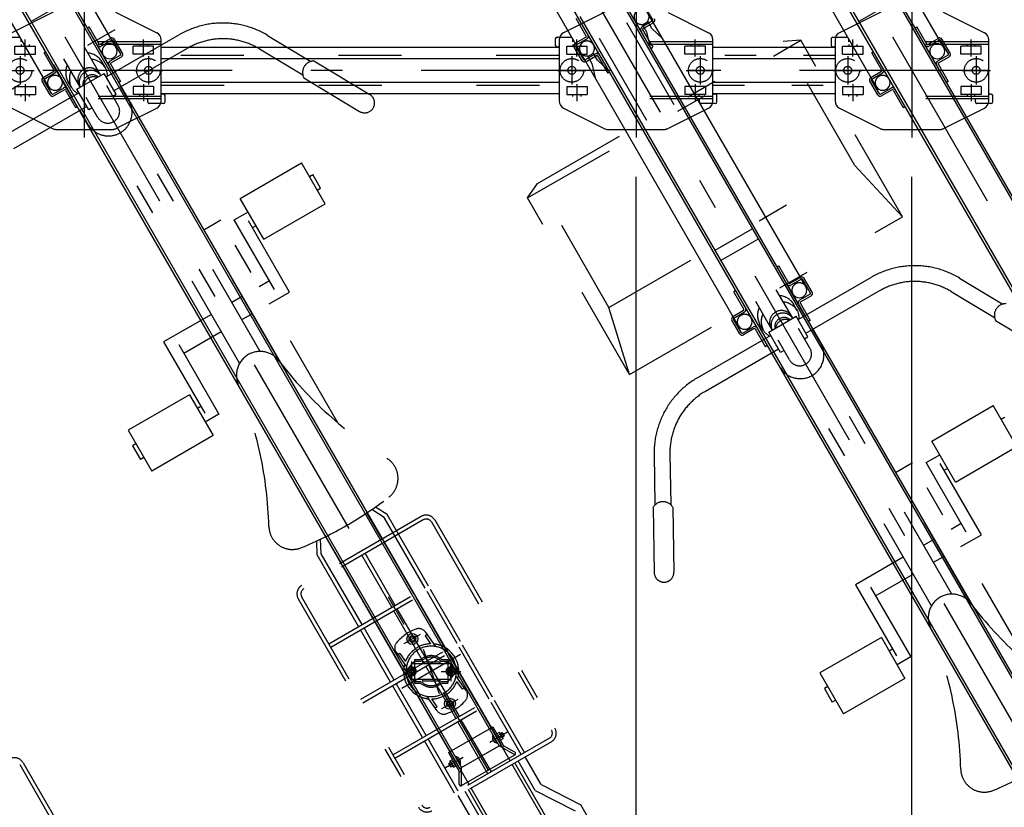
# Model space of a CAD drawing. Extents: x 200 to 11680, y 200 to 8240.
# Drawn here: x 2932 to 4181, y 4264 to 5263 of the extents above; entities that cross this region are included whole.
import ezdxf

# ---------------------------------------------------------------- set-up
doc = ezdxf.new("R2010")
doc.units = 0
doc.header["$LTSCALE"] = 20
doc.header["$MEASUREMENT"] = 0
for name, pattern in [('CENTER2', [24, 12, -5, 2, -5]), ('DASHED2', [10, 4, -6]), ('PHANTOM2', [25, 6, -5, 2, -5, 2, -5])]:
    doc.linetypes.add(name, pattern=pattern)
doc.layers.get('0').update_dxf_attribs({"linetype": 'CONTINUOUS'})
for name, color, linetype in [('2ラック-6下ラック前', 7, 'CONTINUOUS'), ('2ラック-7下ラック奥', 7, 'CONTINUOUS'), ('2ラック-B下自転車前', 7, 'CONTINUOUS'), ('2ラック-C下自転車奥', 7, 'CONTINUOUS'), ('2ラック-F寸法', 7, 'CONTINUOUS'), ('B-0', 7, 'CONTINUOUS')]:
    doc.layers.add(name, color=color, linetype=linetype)

# ---------------------------------------------------------------- blocks, each defined once
blk = doc.blocks.new('CCL-CYC-BACK-TOP_1')
at = {"layer": '2ラック-B下自転車前', "color": 2, "linetype": 'PHANTOM2'}
for p, q in [((-20, 1505.1), (-20, 1785.5)), ((20, 1505.1), (20, 1785.5)), ((-200, 1495.5), (-180, 1505.1)), ((-180, 1323.7), (-180, 1505.1)), ((-180, 1505.1), (180, 1505.1)), ((180, 1323.7), (180, 1505.1)), ((200, 1495.5), (180, 1505.1)), ((-200, 1495.5), (200, 1495.5)), ((-200, 1236.9), (-200, 1495.5)), ((200, 1236.9), (200, 1495.5)), ((-200, 1236.9), (-180, 1323.7)), ((-180, 1323.7), (180, 1323.7)), ((200, 1236.9), (180, 1323.7)), ((-200, 1236.9), (200, 1236.9)), ((-30, 1190.3), (-30, 1236.9)), ((-15, 1195.3), (-15, 1236.9)), ((15, 1195.3), (15, 1236.9)), ((30, 1190.3), (30, 1236.9)), ((-25, 1200.9), (-25, 1210.2)), ((25, 1200.9), (25, 1210.2)), ((-20, 1190.3), (-127.4, 1190.3)), ((-20, 1195.3), (20, 1195.3)), ((-20, 1165.3), (-20, 1195.3)), ((20, 1165.3), (20, 1195.3)), ((20, 1190.3), (127.4, 1190.3)), ((-15, 1151.6), (-15, 1180.3)), ((15, 1151.6), (15, 1180.3)), ((-20, 1170.3), (-127.4, 1170.3)), ((-30, 1150.1), (-30, 1170.3)), ((-15, 1165.3), (-20, 1165.3)), ((15, 1165.3), (20, 1165.3)), ((20, 1170.3), (127.4, 1170.3)), ((30, 1150.1), (30, 1170.3)), ((-223.6, 1133.7), (-254.7, 1077.6)), ((223.6, 1133.7), (254.7, 1077.6)), ((-206.1, 1124), (-237.2, 1067.9)), ((-15, 791.3), (-15, 1124.1)), ((15, 791.3), (15, 1124.1)), ((206.1, 1124), (237.2, 1067.9)), ((-258.3, 1076.2), (-298.4, 1003.9)), ((-236.5, 1064), (-276.6, 991.8)), ((236.5, 1064), (276.6, 991.8)), ((90, 912.1), (90, 972.1)), ((90, 972.1), (180, 972.1)), ((180, 912.1), (180, 972.1)), ((55, 960.3), (30, 960.3)), ((30, 767.2), (30, 960.3)), ((55, 663.6), (55, 960.3)), ((70, 952.1), (90, 952.1)), ((70, 850.3), (70, 952.1)), ((180, 952.1), (185, 952.1)), ((85, 837.8), (85, 942.1)), ((85, 932.1), (90, 932.1)), ((90, 912.1), (180, 912.1)), ((-15, 862.8), (-85, 862.8)), ((-85, 862.8), (-85, 758.5)), ((30, 862.8), (15, 862.8)), ((70, 862.8), (55, 862.8)), ((-70, 850.3), (-70, 748.5)), ((-70, 837.8), (-15, 837.8)), ((15, 837.8), (30, 837.8)), ((55, 837.8), (85, 837.8)), ((-90, 788.5), (-180, 788.5)), ((-180, 788.5), (-180, 728.5)), ((-90, 788.5), (-90, 728.5)), ((-180, 768.5), (-185, 768.5)), ((-185, 768.5), (-185, 748.5)), ((-85, 768.5), (-90, 768.5)), ((-180, 748.5), (-185, 748.5)), ((-70, 748.5), (-90, 748.5)), ((-90, 728.5), (-180, 728.5)), ((95, 495.3), (95, 190.3)), ((100, 495.3), (100, 190.3))]:
    blk.add_line(p, q, dxfattribs=at)
for centre, radius, start, end in [((0, 1208.3), 25.1, 126.7525, 175.7546), ((0, 1208.3), 25.1, 4.2454, 53.2475), ((0, 1199), 25.1, 126.7525, 175.7546), ((0, 1197.9), 15, 4.2538, 175.7462), ((0, 1199), 25.1, 4.2454, 53.2475), ((0, 1202.7), 25.1, 184.2471, 209.7158), ((0, 1194.2), 15, 4.2538, 175.7462), ((0, 1191.1), 12, 20.7601, 159.2399), ((0, 1188.3), 12, 35.9083, 144.0917), ((0, 1202.7), 25.1, 330.2842, 355.7529), ((-127.4, 1080.3), 110, 90, 150.9888), ((127.4, 1080.3), 110, 29.0112, 90), ((-127.4, 1080.3), 90, 90, 150.9888), ((127.4, 1080.3), 90, 29.0112, 90), ((0, 1150.1), 30, 180, 360), ((0, 1151.6), 15, 180, 360), ((-251.2, 1063.3), 14.7, 2.9627, 119.017), ((251.2, 1063.3), 14.7, 60.983, 177.0373), ((-287.5, 997.8), 12.5, 150.9874, 330.9874), ((0, 765.3), 30, 7.2325, 172.7675), ((-525.8, 832), 500, 331.5023, 352.7673), ((525.8, 832), 500, 187.2327, 208.4977), ((-60, 579.2), 30, 151.5027, 262.6659), ((0, 1045.3), 500, 262.6657, 277.3343), ((87.5, 495.3), 12.5, 0, 90)]:
    blk.add_arc(centre, radius, start, end, dxfattribs=at)
blk = doc.blocks.new('CCL-CYC-FRONT-TOP_2')
at = {"layer": '2ラック-C下自転車奥', "color": 6, "linetype": 'PHANTOM2'}
for p, q in [((-200, 1236.9), (200, 1236.9)), ((-30, 1190.3), (-30, 1236.9)), ((-15, 1195.3), (-15, 1236.9)), ((15, 1195.3), (15, 1236.9)), ((30, 1190.3), (30, 1236.9)), ((-25, 1200.9), (-25, 1210.2)), ((25, 1200.9), (25, 1210.2)), ((-20, 1190.3), (-127.4, 1190.3)), ((-20, 1195.3), (20, 1195.3)), ((-20, 1165.3), (-20, 1195.3)), ((20, 1165.3), (20, 1195.3)), ((20, 1190.3), (127.4, 1190.3)), ((-15, 1151.6), (-15, 1180.3)), ((15, 1151.6), (15, 1180.3)), ((-20, 1170.3), (-127.4, 1170.3)), ((-30, 1150.1), (-30, 1170.3)), ((-15, 1165.3), (-20, 1165.3)), ((15, 1165.3), (20, 1165.3)), ((20, 1170.3), (127.4, 1170.3)), ((30, 1150.1), (30, 1170.3)), ((223.6, 1133.7), (254.7, 1077.6)), ((-15, 791.3), (-15, 1124.1)), ((15, 791.3), (15, 1124.1)), ((206.1, 1124), (237.2, 1067.9)), ((258.3, 1076.2), (298.4, 1003.9)), ((236.5, 1064), (276.6, 991.8)), ((90, 912.1), (90, 972.1)), ((90, 972.1), (180, 972.1)), ((180, 912.1), (180, 972.1)), ((55, 960.3), (30, 960.3)), ((30, 767.2), (30, 960.3)), ((55, 663.6), (55, 960.3)), ((70, 952.1), (90, 952.1)), ((70, 850.3), (70, 952.1)), ((180, 952.1), (185, 952.1)), ((185, 932.1), (185, 952.1)), ((85, 837.8), (85, 942.1)), ((85, 932.1), (90, 932.1)), ((180, 932.1), (185, 932.1)), ((90, 912.1), (180, 912.1)), ((-15, 862.8), (-85, 862.8)), ((-85, 862.8), (-85, 758.5)), ((30, 862.8), (15, 862.8)), ((70, 862.8), (55, 862.8)), ((-70, 850.3), (-70, 748.5)), ((-70, 837.8), (-15, 837.8)), ((15, 837.8), (30, 837.8)), ((55, 837.8), (85, 837.8)), ((-90, 788.5), (-180, 788.5)), ((-180, 788.5), (-180, 728.5)), ((-90, 788.5), (-90, 728.5)), ((-180, 768.5), (-185, 768.5)), ((-185, 768.5), (-185, 748.5)), ((-85, 768.5), (-90, 768.5)), ((-180, 748.5), (-185, 748.5)), ((-70, 748.5), (-90, 748.5)), ((-90, 728.5), (-180, 728.5)), ((-51.3, 531.5), (-43, 547.2)), ((-46.2, 530.2), (-37.5, 546.7)), ((-30, 507.8), (-30, 546.2)), ((30, 507.8), (30, 546.2)), ((46.2, 530.2), (37.5, 546.7)), ((51.2, 531.5), (43, 547.2)), ((-51.3, 426.6), (-51.3, 531.5)), ((-46.2, 426.6), (-46.2, 530.2)), ((46.2, 426.6), (46.2, 530.2)), ((51.2, 426.6), (51.2, 531.5)), ((87.5, 507.8), (-87.5, 507.8)), ((87.5, 502.8), (-87.5, 502.8)), ((-30, 426.6), (-30, 502.8)), ((-2.5, 426.6), (-2.5, 502.8)), ((2.5, 426.6), (2.5, 502.8)), ((30, 426.6), (30, 502.8)), ((-100, 495.3), (-100, 190.3)), ((-95, 495.3), (-95, 190.3)), ((95, 495.3), (95, 190.3)), ((100, 495.3), (100, 190.3)), ((-95, 426.6), (95, 426.6)), ((-95, 421.6), (95, 421.6)), ((-51.3, 345.3), (-51.3, 421.6)), ((-46.2, 345.3), (-46.2, 421.6)), ((-30, 345.3), (-30, 421.6)), ((-2.5, 345.3), (-2.5, 421.6)), ((2.5, 345.3), (2.5, 421.6)), ((30, 345.3), (30, 421.6)), ((46.2, 345.3), (46.2, 421.6)), ((51.2, 345.3), (51.2, 421.6)), ((-95, 345.3), (95, 345.3)), ((-95, 340.3), (95, 340.3)), ((-51.3, 264.1), (-51.3, 340.3)), ((-46.2, 264.1), (-46.2, 340.3)), ((-30, 264.1), (-30, 340.3)), ((-2.5, 264.1), (-2.5, 340.3)), ((2.5, 264.1), (2.5, 340.3)), ((30, 264.1), (30, 340.3)), ((46.2, 264.1), (46.2, 340.3)), ((51.2, 264.1), (51.2, 340.3)), ((-95, 264.1), (95, 264.1)), ((-95, 259.1), (95, 259.1)), ((-51.3, 182.8), (-51.3, 259.1)), ((-46.2, 182.8), (-46.2, 259.1)), ((-30, 182.8), (-30, 259.1)), ((-2.5, 182.8), (-2.5, 259.1)), ((2.5, 182.8), (2.5, 259.1)), ((30, 182.8), (30, 259.1)), ((46.2, 182.8), (46.2, 259.1)), ((51.2, 182.8), (51.2, 259.1)), ((87.5, 182.8), (-87.5, 182.8)), ((87.5, 177.8), (-87.5, 177.8)), ((-49, 137.4), (-49, 177.8)), ((-39, 134.5), (-39, 177.8)), ((-34, 79.5), (-34, 177.8)), ((-30, 79.6), (-30, 177.8)), ((30, 79.6), (30, 177.8)), ((34, 79.5), (34, 177.8)), ((39, 134.5), (39, 177.8)), ((49, 137.4), (49, 177.8)), ((49, 137.4), (80, 89.7)), ((39, 134.5), (70, 86.7)), ((80, 20), (80, 89.7))]:
    blk.add_line(p, q, dxfattribs=at)
for centre, radius, start, end in [((0, 1208.3), 25.1, 126.7525, 175.7546), ((0, 1208.3), 25.1, 4.2454, 53.2475), ((0, 1199), 25.1, 126.7525, 175.7546), ((0, 1197.9), 15, 4.2538, 175.7462), ((0, 1199), 25.1, 4.2454, 53.2475), ((0, 1202.7), 25.1, 184.2471, 209.7158), ((0, 1194.2), 15, 4.2538, 175.7462), ((0, 1191.1), 12, 20.7601, 159.2399), ((0, 1188.3), 12, 35.9083, 144.0917), ((0, 1202.7), 25.1, 330.2842, 355.7529), ((127.4, 1080.3), 110, 29.0112, 90), ((127.4, 1080.3), 90, 29.0112, 90), ((0, 1150.1), 30, 180, 360), ((0, 1151.6), 15, 180, 360), ((251.2, 1063.3), 14.7, 60.983, 177.0373), ((287.5, 997.8), 12.5, 209.0126, 389.0126), ((0, 765.3), 30, 7.2325, 172.7675), ((-525.8, 832), 500, 331.5023, 352.7673), ((525.8, 832), 500, 187.2327, 208.4977), ((-60, 579.2), 30, 151.5027, 262.6659), ((60, 579.2), 30, 277.3341, 388.4973), ((0, 1045.3), 500, 262.6657, 277.3343), ((-87.5, 495.3), 12.5, 90, 180), ((-87.5, 495.3), 7.5, 90, 180), ((87.5, 495.3), 12.5, 0, 90), ((87.5, 495.3), 7.5, 0, 90), ((-87.5, 190.3), 12.5, 180, 270), ((-87.5, 190.3), 7.5, 180, 270), ((87.5, 190.3), 7.5, 270, 360), ((87.5, 190.3), 12.5, 270, 360)]:
    blk.add_arc(centre, radius, start, end, dxfattribs=at)
blk = doc.blocks.new('ｃｃｒ30ｈ')
at = {"layer": '2ラック-7下ラック奥', "color": 7, "linetype": 'Continuous'}
for p, q in [((-1275.4, 3292), (-1532.5, 3737.4)), ((-799.3, 2429.5), (-1549.6, 3728.9)), ((-1602.4, 3698.4), (-852.2, 2399)), ((-1361.1, 3242.5), (-1618.3, 3687.9)), ((-1514.4, 3662.1), (-789.4, 2406.3)), ((-1562.1, 3634.6), (-837.1, 2378.8)), ((-1335.9, 3352.3), (-1383.1, 3325.1)), ((-1276.2, 3337), (-1223.8, 3310.8)), ((-1377.2, 3326.1), (-1407.8, 3310.8)), ((-1418.3, 3303.1), (-1418.3, 3295.1)), ((-1416.3, 3305.1), (-1412.8, 3305.1)), ((-1413.3, 3301.9), (-1413.3, 3224.3)), ((-1269.5, 3283.9), (-1279.5, 3301.2)), ((-1267.3, 3285.1), (-1277.3, 3302.4)), ((-1218.3, 3224.3), (-1218.3, 3301.9)), ((-1416.3, 3293.1), (-1414.3, 3293.1)), ((-1269.9, 3282.5), (-1283.3, 3274.7)), ((-1282, 3272.6), (-1268.6, 3280.3)), ((-1282.4, 3271.2), (-1269.7, 3249.1)), ((-1359.1, 3232.1), (-1369.1, 3249.4)), ((-1357, 3233.4), (-1367, 3250.7)), ((-1269.7, 3249.1), (-1271.8, 3247.9)), ((-1355.6, 3233), (-1342.2, 3240.7)), ((-1340.9, 3238.6), (-1354.4, 3230.8)), ((-1339.6, 3238.2), (-1326.8, 3216.1)), ((-1215.3, 3233.1), (-1217.3, 3233.1)), ((-1213.3, 3223.1), (-1213.3, 3231.1)), ((-1407.8, 3215.3), (-1355.4, 3189.1)), ((-1326.8, 3216.1), (-1324.7, 3217.4)), ((-1272.2, 3191.1), (-1223.8, 3215.3)), ((-1215.3, 3221.1), (-1218.8, 3221.1)), ((-1351, 3188.1), (-1333.6, 3188.1)), ((-900.9, 2544.5), (-902.4, 2542)), ((-900.9, 2539.5), (-902.4, 2542)), ((-900.9, 2544.5), (-898, 2544.5)), ((-900.9, 2539.5), (-898, 2539.5)), ((-896.6, 2542), (-898, 2544.5)), ((-896.6, 2542), (-898, 2539.5)), ((-854.9, 2459.7), (-853.4, 2462.2)), ((-850.5, 2462.2), (-853.4, 2462.2)), ((-850.5, 2462.2), (-849.1, 2459.7)), ((-854.9, 2459.7), (-853.4, 2457.2)), ((-850.5, 2457.2), (-853.4, 2457.2)), ((-850.5, 2457.2), (-849.1, 2459.7)), ((-801.9, 2428), (-797.6, 2430.5)), ((-797.6, 2430.5), (-783.8, 2406.5)), ((-797.7, 2419.9), (-797.4, 2420.1)), ((-797.7, 2419.9), (-791.8, 2409.7)), ((-789.3, 2423.3), (-792.4, 2421.5)), ((-791.2, 2419.5), (-788.2, 2421.3)), ((-788.5, 2422.8), (-789.3, 2423.3)), ((-785.9, 2417.3), (-788.9, 2415.5)), ((-788.5, 2422.8), (-784.7, 2416.2)), ((-785.7, 2422.9), (-787.9, 2421.7)), ((-784.7, 2415.3), (-787.8, 2413.5)), ((-785.7, 2422.9), (-785, 2422.7)), ((-783.2, 2418.6), (-785.7, 2422.9)), ((-783.2, 2418.6), (-785.4, 2417.3)), ((-785, 2422.7), (-783, 2419.3)), ((-784.7, 2416.2), (-784.7, 2415.3)), ((-783.2, 2418.6), (-783, 2419.3)), ((-853.9, 2398), (-849.6, 2400.5)), ((-837.1, 2378.8), (-789.4, 2406.3)), ((-791.8, 2409.7), (-791.5, 2409.9)), ((-769.6, 2394.9), (-789.4, 2406.3)), ((-783.8, 2406.5), (-785.3, 2403.9)), ((-769.6, 2398.3), (-783.8, 2406.5)), ((-853.9, 2398), (-840.1, 2374)), ((-851.8, 2387.2), (-848.7, 2389)), ((-851.8, 2386.3), (-851.8, 2387.2)), ((-851.8, 2386.3), (-847.9, 2379.7)), ((-847.5, 2387), (-850.6, 2385.2)), ((-844.7, 2392.8), (-845, 2392.6)), ((-844.7, 2392.8), (-838.8, 2382.6)), ((-837.1, 2355.9), (-769.6, 2394.9)), ((-853.3, 2383.9), (-853.4, 2383.2)), ((-853.4, 2383.2), (-851.4, 2379.8)), ((-853.3, 2383.9), (-851.1, 2385.2)), ((-850.8, 2379.6), (-853.3, 2383.9)), ((-850.8, 2379.6), (-851.4, 2379.8)), ((-850.8, 2379.6), (-848.6, 2380.8)), ((-848.3, 2381.2), (-845.2, 2383)), ((-847.9, 2379.7), (-847.2, 2379.2)), ((-847.2, 2379.2), (-844.1, 2381)), ((-840.1, 2374), (-837.1, 2374)), ((-840.1, 2357.6), (-840.1, 2374)), ((-838.8, 2382.6), (-839.1, 2382.4)), ((-837.1, 2355.9), (-837.1, 2378.8))]:
    blk.add_line(p, q, dxfattribs=at)
at = {"layer": '2ラック-7下ラック奥', "color": 3, "linetype": 'CENTER2'}
for p, q in [((-1580.3, 3721.2), (-803.3, 2375.4)), ((-1315.8, 3348.1), (-1315.8, 3178.1)), ((-1390.8, 3280.6), (-1390.8, 3302.1)), ((-1240.8, 3280.6), (-1240.8, 3302.1)), ((-1397.3, 3281.1), (-1397.3, 3245.1)), ((-1234.3, 3281.1), (-1234.3, 3245.1)), ((-1415.3, 3263.1), (-1379.3, 3263.1)), ((-1252.3, 3263.1), (-1216.3, 3263.1)), ((-1390.8, 3245.6), (-1390.8, 3224.1)), ((-1240.8, 3245.6), (-1240.8, 3224.1)), ((-909.9, 2536), (-889.1, 2548)), ((-886, 2529), (-865.5, 2472.6)), ((-838.5, 2522.3), (-913, 2479.3)), ((-900.7, 2513.3), (-900.7, 2488.3)), ((-850.7, 2513.3), (-850.7, 2488.3)), ((-863.2, 2500.8), (-838.2, 2500.8)), ((-862.4, 2453.7), (-841.6, 2465.7)), ((-801.4, 2411), (-778.8, 2424)), ((-835.1, 2391.5), (-857.7, 2378.4))]:
    blk.add_line(p, q, dxfattribs=at)
at = {"layer": '2ラック-7下ラック奥', "color": 3, "linetype": 'DASHED2'}
for p, q in [((-1355.4, 3337), (-1377.2, 3326.1)), ((-1311.8, 3317.2), (-1309.7, 3318.4)), ((-1296.9, 3296.3), (-1309.7, 3318.4)), ((-1218.3, 3299.1), (-1413.3, 3299.1)), ((-1412.8, 3305.1), (-1398.3, 3305.1)), ((-1396.3, 3303.1), (-1396.3, 3299.1)), ((-1282.1, 3303.7), (-1295.5, 3296)), ((-1280.9, 3301.5), (-1294.3, 3293.8)), ((-1218.3, 3296.1), (-1413.3, 3296.1)), ((-1403.8, 3293.6), (-1377.8, 3293.6)), ((-1403.8, 3283.6), (-1403.8, 3293.6)), ((-1395.8, 3296.1), (-1395.8, 3293.6)), ((-1385.8, 3296.1), (-1385.8, 3293.6)), ((-1377.8, 3283.6), (-1377.8, 3293.6)), ((-1364.7, 3286.7), (-1366.8, 3285.4)), ((-1354.1, 3263.3), (-1366.8, 3285.4)), ((-1253.8, 3283.6), (-1253.8, 3293.6)), ((-1227.8, 3293.6), (-1253.8, 3293.6)), ((-1245.8, 3296.1), (-1245.8, 3293.6)), ((-1235.8, 3296.1), (-1235.8, 3293.6)), ((-1227.8, 3283.6), (-1227.8, 3293.6)), ((-1403.8, 3283.6), (-1377.8, 3283.6)), ((-1227.8, 3283.6), (-1253.8, 3283.6)), ((-1367.9, 3254.2), (-1354.4, 3262)), ((-1366.6, 3252), (-1353.2, 3259.8)), ((-1403.8, 3242.6), (-1377.8, 3242.6)), ((-1403.8, 3242.6), (-1403.8, 3232.6)), ((-1377.8, 3242.6), (-1377.8, 3232.6)), ((-1253.8, 3242.6), (-1253.8, 3232.6)), ((-1227.8, 3242.6), (-1253.8, 3242.6)), ((-1227.8, 3242.6), (-1227.8, 3232.6)), ((-1218.3, 3230.1), (-1413.3, 3230.1)), ((-1218.3, 3227.1), (-1413.3, 3227.1)), ((-1403.8, 3232.6), (-1377.8, 3232.6)), ((-1395.8, 3230.1), (-1395.8, 3232.6)), ((-1385.8, 3232.6), (-1385.8, 3230.1)), ((-1227.8, 3232.6), (-1253.8, 3232.6)), ((-1245.8, 3232.6), (-1245.8, 3230.1)), ((-1235.8, 3230.1), (-1235.8, 3232.6)), ((-1235.3, 3223.1), (-1235.3, 3227.1)), ((-1218.8, 3221.1), (-1233.3, 3221.1)), ((-1333.6, 3188.1), (-1280.7, 3188.1)), ((-1276.2, 3189.1), (-1272.2, 3191.1)), ((-883.3, 2550.9), (-870.4, 2532.4)), ((-881, 2547.5), (-883.4, 2545.8)), ((-883.4, 2545.8), (-876.4, 2535.8)), ((-920.2, 2525), (-907.2, 2506.6)), ((-915.4, 2523.5), (-917.8, 2521.7)), ((-915.4, 2523.5), (-908.4, 2513.5)), ((-896.7, 2513.8), (-905.1, 2504.9)), ((-900.7, 2510.8), (-850.7, 2510.8)), ((-900.7, 2490.8), (-900.7, 2510.8)), ((-896.7, 2515.8), (-896.7, 2485.8)), ((-896.7, 2515.8), (-889, 2515.8)), ((-896.7, 2513.8), (-888.2, 2513.8)), ((-886.7, 2512.8), (-864.7, 2512.8)), ((-886.7, 2512.8), (-886.7, 2510.8)), ((-864.7, 2512.8), (-864.7, 2510.8)), ((-863.3, 2513.8), (-854.7, 2513.8)), ((-862.5, 2515.8), (-854.7, 2515.8)), ((-854.7, 2515.8), (-854.7, 2485.8)), ((-854.7, 2513.8), (-846.4, 2504.9)), ((-850.7, 2490.8), (-850.7, 2510.8)), ((-900.7, 2506.6), (-905.7, 2503.7)), ((-905.7, 2503.7), (-905.7, 2497.9)), ((-895.7, 2503.7), (-900.7, 2506.6)), ((-895.7, 2503.7), (-895.7, 2497.9)), ((-855.7, 2503.7), (-850.7, 2506.6)), ((-855.7, 2503.7), (-855.7, 2497.9)), ((-850.7, 2506.6), (-845.7, 2503.7)), ((-845.7, 2503.7), (-845.7, 2497.9)), ((-900.7, 2495.1), (-905.7, 2497.9)), ((-896.7, 2487.8), (-905.1, 2496.7)), ((-895.7, 2497.9), (-900.7, 2495.1)), ((-900.7, 2490.8), (-850.7, 2490.8)), ((-896.7, 2487.8), (-888.2, 2487.8)), ((-896.7, 2485.8), (-889, 2485.8)), ((-886.7, 2490.8), (-886.7, 2488.8)), ((-886.7, 2488.8), (-864.7, 2488.8)), ((-864.7, 2490.8), (-864.7, 2488.8)), ((-863.3, 2487.8), (-854.7, 2487.8)), ((-862.5, 2485.8), (-854.7, 2485.8)), ((-855.7, 2497.9), (-850.7, 2495.1)), ((-854.7, 2487.8), (-846.4, 2496.7)), ((-850.7, 2495.1), (-845.7, 2497.9)), ((-831.3, 2476.6), (-844.3, 2495.1)), ((-836.1, 2478.2), (-843.1, 2488.2)), ((-833.6, 2479.9), (-836.1, 2478.2)), ((-868.2, 2450.8), (-881.1, 2469.3)), ((-868, 2455.8), (-875, 2465.8)), ((-868, 2455.8), (-870.5, 2454.1)), ((-849.6, 2400.5), (-801.9, 2428)), ((-799.3, 2429.5), (-786.8, 2407.8)), ((-852.2, 2399), (-839.7, 2377.3)), ((-789.4, 2406.3), (-786.8, 2407.8)), ((-839.7, 2377.3), (-837.1, 2378.8))]:
    blk.add_line(p, q, dxfattribs=at)
at = {"layer": '2ラック-7下ラック奥', "color": 3, "linetype": 'Continuous'}
for p, q in [((-787.7, 2421.3), (-785.2, 2422.8)), ((-785.6, 2417.7), (-783.1, 2419.1)), ((-850.9, 2384.8), (-853.4, 2383.4)), ((-848.8, 2381.2), (-851.3, 2379.7))]:
    blk.add_line(p, q, dxfattribs=at)
at = {"layer": '2ラック-7下ラック奥', "color": 3, "linetype": 'DASHED2'}
for centre, radius in [((-1397.3, 3263.1), 15), ((-1234.3, 3263.1), 15), ((-1397.3, 3263.1), 5), ((-1234.3, 3263.1), 5), ((-900.7, 2500.8), 5.85), ((-900.7, 2500.8), 4.9), ((-900.7, 2500.8), 3), ((-900.7, 2500.8), 2.2), ((-850.7, 2500.8), 5.85), ((-850.7, 2500.8), 4.9), ((-850.7, 2500.8), 3), ((-850.7, 2500.8), 2.2)]:
    blk.add_circle(centre, radius, dxfattribs=at)
at = {"layer": '2ラック-7下ラック奥', "color": 7, "linetype": 'Continuous'}
for centre, radius in [((-899.5, 2542), 7), ((-899.5, 2542), 4.32), ((-852, 2459.7), 7), ((-852, 2459.7), 4.32)]:
    blk.add_circle(centre, radius, dxfattribs=at)
for centre, radius, start, end in [((-1403.3, 3301.9), 10, 116.5651, 180), ((-1228.3, 3301.9), 10, 360, 63.4349), ((-1416.3, 3303.1), 2, 90, 180), ((-1280.4, 3300.7), 3.5, 30, 120), ((-1280.4, 3300.7), 1, 30, 120), ((-1416.3, 3295.1), 2, 180, 270), ((-1414.3, 3294.1), 1, 270, 360), ((-1283.6, 3287.3), 9.5, 210, 30), ((-1281.5, 3271.7), 3.5, 120, 210), ((-1270.4, 3283.4), 1, 300, 30), ((-1270.4, 3283.4), 3.5, 300, 30), ((-1281.5, 3271.7), 1, 120, 210), ((-1366.1, 3251.2), 3.5, 120, 210), ((-1366.1, 3251.2), 1, 120, 210), ((-1352.9, 3247.3), 9.5, 210, 30), ((-1340.4, 3237.7), 3.5, 30, 120), ((-1340.4, 3237.7), 1, 30, 120), ((-1403.3, 3224.3), 10, 180, 243.4349), ((-1356.1, 3233.9), 3.5, 210, 300), ((-1356.1, 3233.9), 1, 210, 300), ((-1228.3, 3224.3), 10, 296.5651, 360), ((-1217.3, 3232.1), 1, 90, 180), ((-1215.3, 3231.1), 2, 360, 90), ((-1215.3, 3223.1), 2, 270, 360), ((-1351, 3198.1), 10, 243.4349, 270), ((-875.7, 2500.8), 35, 5.6251, 64.3749), ((-875.7, 2500.8), 32, 17.3876, 52.6124), ((-875.7, 2500.8), 35, 185.6251, 244.3749), ((-875.7, 2500.8), 32, 197.3876, 232.6124), ((-790.4, 2417.3), 7.7, 159.9831, 260.0169), ((-793.8, 2415.4), 3.85, 167.7534, 252.2466), ((-790.2, 2421.4), 2.04, 355.7121, 55.7301), ((-793.3, 2415.6), 7.63, 12.4633, 47.5367), ((-786.8, 2415.4), 2.04, 4.2699, 64.2879), ((-849.7, 2387), 2.04, 184.2699, 244.2879), ((-846, 2385.2), 7.7, 339.9831, 80.0169), ((-842.7, 2387.1), 3.85, 347.7534, 72.2466), ((-770.6, 2396.6), 2, 300, 60), ((-843.2, 2386.9), 7.63, 192.4633, 227.5367), ((-846.3, 2381.1), 2.04, 175.7121, 235.7301), ((-838.1, 2357.6), 2, 180, 300)]:
    blk.add_arc(centre, radius, start, end, dxfattribs=at)
at = {"layer": '2ラック-7下ラック奥', "color": 3, "linetype": 'DASHED2'}
for centre, radius, start, end in [((-1398.3, 3303.1), 2, 360, 90), ((-1296, 3296.8), 3.5, 210, 300), ((-1296, 3296.8), 1, 210, 300), ((-1283.6, 3287.3), 9.5, 30, 210), ((-1354.9, 3262.8), 1, 300, 30), ((-1354.9, 3262.8), 3.5, 300, 30), ((-1352.9, 3247.3), 9.5, 30, 210), ((-1233.3, 3223.1), 2, 180, 270), ((-1280.7, 3198.1), 10, 270, 296.5651), ((-875.7, 2500.8), 57, 109.5761, 140.4239), ((-891.5, 2545.1), 10, 35, 109.5761), ((-912, 2530.8), 10, 140.4239, 215), ((-875.7, 2500.8), 35, 91.1416, 158.8584), ((-875.7, 2500.8), 32, 52.6124, 197.3876), ((-875.7, 2500.8), 35, 64.3749, 84.9948), ((-875.7, 2500.8), 20, 48.5904, 131.4096), ((-875.7, 2500.8), 18, 46.2383, 133.7617), ((-875.7, 2500.8), 35, 165.0052, 185.6251), ((-900.7, 2500.8), 6, 136.7214, 223.2787), ((-875.7, 2500.8), 32, 232.6124, 17.3876), ((-850.7, 2500.8), 6, 316.7213, 43.2786), ((-875.7, 2500.8), 35, 345.0052, 5.6251), ((-875.7, 2500.8), 20, 228.5904, 311.4096), ((-875.7, 2500.8), 18, 226.2383, 313.7617), ((-875.7, 2500.8), 35, 271.1416, 338.8584), ((-839.5, 2470.9), 10, 320.4239, 35), ((-875.7, 2500.8), 35, 244.3749, 264.9948), ((-875.7, 2500.8), 57, 289.5761, 320.4239), ((-860, 2456.6), 10, 215, 289.5761)]:
    blk.add_arc(centre, radius, start, end, dxfattribs=at)
blk = doc.blocks.new('ｃｃｒ30ｌ')
at = {"layer": '2ラック-6下ラック前', "color": 7, "linetype": 'Continuous'}
for p, q in [((-1854.3, 2126.4), (-2604.6, 3425.8)), ((-2330.4, 2988.9), (-2587.5, 3434.3)), ((-2657.4, 3395.3), (-1907.2, 2095.9)), ((-2416.1, 2939.4), (-2673.3, 3384.8)), ((-2569.4, 3359), (-1844.4, 2103.2)), ((-2524.5, 3327.2), (-2534.5, 3344.5)), ((-2617.1, 3331.5), (-1892.1, 2075.7)), ((-2614.1, 3275.4), (-2624.1, 3292.7)), ((-2612, 3276.7), (-2622, 3294)), ((-2445.6, 3035), (-2398.4, 3062.2)), ((-2390.9, 3049.2), (-2438.1, 3022)), ((-2324.5, 2980.7), (-2334.5, 2998.1)), ((-2322.3, 2982), (-2332.3, 2999.3)), ((-2324.9, 2979.4), (-2338.3, 2971.6)), ((-2337, 2969.5), (-2323.6, 2977.2)), ((-2337.4, 2968.1), (-2324.7, 2946)), ((-2414.1, 2929), (-2424.1, 2946.3)), ((-2412, 2930.2), (-2422, 2947.6)), ((-2410.6, 2929.9), (-2397.2, 2937.6)), ((-2324.7, 2946), (-2326.8, 2944.8)), ((-2395.9, 2935.5), (-2409.4, 2927.7)), ((-2394.6, 2935.1), (-2381.8, 2913)), ((-2381.8, 2913), (-2379.7, 2914.3))]:
    blk.add_line(p, q, dxfattribs=at)
at = {"layer": '2ラック-6下ラック前', "color": 3, "linetype": 'CENTER2'}
blk.add_line((-2635.3, 3418.1), (-1858.3, 2072.3), dxfattribs=at)
at = {"layer": '2ラック-6下ラック前', "color": 3, "linetype": 'DASHED2'}
for p, q in [((-2609.1, 3306.6), (-2621.8, 3328.7)), ((-2524.9, 3325.8), (-2538.3, 3318)), ((-2530.6, 3324.7), (-2537.5, 3320.7)), ((-2523.6, 3323.6), (-2537, 3315.9)), ((-2525.6, 3316), (-2530.6, 3324.7)), ((-2537.5, 3320.7), (-2532.5, 3312)), ((-2537.4, 3314.5), (-2524.7, 3292.4)), ((-2532.5, 3312), (-2528.3, 3293.8)), ((-2511.9, 3303.3), (-2525.6, 3316)), ((-2622.9, 3297.5), (-2609.4, 3305.3)), ((-2621.6, 3295.3), (-2608.2, 3303.1)), ((-2526.8, 3291.2), (-2524.7, 3292.4)), ((-2610.6, 3276.3), (-2597.2, 3284)), ((-2609.4, 3274.1), (-2595.9, 3281.9)), ((-2599.8, 3284.7), (-2606.8, 3280.7)), ((-2606.8, 3280.7), (-2601.8, 3272)), ((-2594.8, 3276), (-2599.8, 3284.7)), ((-2581.2, 3263.3), (-2594.8, 3276)), ((-2594.6, 3281.5), (-2581.8, 3259.4)), ((-2601.8, 3272), (-2597.6, 3253.8)), ((-2579.7, 3260.7), (-2581.8, 3259.4)), ((-2366.8, 3014.1), (-2364.7, 3015.3)), ((-2351.9, 2993.2), (-2364.7, 3015.3)), ((-2337.1, 3000.6), (-2350.5, 2992.9)), ((-2335.9, 2998.4), (-2349.3, 2990.7)), ((-2419.7, 2983.6), (-2421.8, 2982.3)), ((-2409.1, 2960.2), (-2421.8, 2982.3)), ((-2422.9, 2951.1), (-2409.4, 2958.9)), ((-2421.6, 2948.9), (-2408.2, 2956.7))]:
    blk.add_line(p, q, dxfattribs=at)
for centre, radius, start, end in [((-2538.8, 3330.9), 9.5, 30, 210), ((-2538.8, 3330.9), 9.5, 210, 30), ((-2536.5, 3315), 3.5, 120, 210), ((-2536.5, 3315), 1, 120, 210), ((-2608.1, 3290.9), 9.5, 30, 210), ((-2609.9, 3306.1), 1, 300, 30), ((-2609.9, 3306.1), 3.5, 300, 30), ((-2608.1, 3290.9), 9.5, 210, 30), ((-2595.4, 3281), 3.5, 30, 120), ((-2595.4, 3281), 1, 30, 120), ((-2351, 2993.7), 3.5, 210, 300), ((-2351, 2993.7), 1, 210, 300), ((-2338.6, 2984.2), 9.5, 30, 210), ((-2409.9, 2959.7), 3.5, 300, 30), ((-2407.9, 2944.2), 9.5, 30, 210), ((-2409.9, 2959.7), 1, 300, 30)]:
    blk.add_arc(centre, radius, start, end, dxfattribs=at)
at = {"layer": '2ラック-6下ラック前', "color": 7, "linetype": 'Continuous'}
for centre, radius, start, end in [((-2525.4, 3326.7), 1, 300, 30), ((-2525.4, 3326.7), 3.5, 300, 30), ((-2621.1, 3294.5), 3.5, 120, 210), ((-2621.1, 3294.5), 1, 120, 210), ((-2611.1, 3277.2), 3.5, 210, 300), ((-2611.1, 3277.2), 1, 210, 300), ((-2335.4, 2997.6), 3.5, 30, 120), ((-2335.4, 2997.6), 1, 30, 120), ((-2338.6, 2984.2), 9.5, 210, 30), ((-2325.4, 2980.2), 1, 300, 30), ((-2325.4, 2980.2), 3.5, 300, 30), ((-2336.5, 2968.6), 3.5, 120, 210), ((-2336.5, 2968.6), 1, 120, 210), ((-2421.1, 2948.1), 3.5, 120, 210), ((-2421.1, 2948.1), 1, 120, 210), ((-2407.9, 2944.2), 9.5, 210, 30), ((-2395.4, 2934.6), 3.5, 30, 120), ((-2395.4, 2934.6), 1, 30, 120), ((-2411.1, 2930.7), 3.5, 210, 300), ((-2411.1, 2930.7), 1, 210, 300)]:
    blk.add_arc(centre, radius, start, end, dxfattribs=at)
at = {"layer": '2ラック-7下ラック奥', "color": 3, "linetype": 'CENTER2'}
for p, q in [((-2545.8, 3348.1), (-2545.8, 3178.1)), ((-2620.8, 3280.6), (-2620.8, 3302.1)), ((-2470.8, 3280.6), (-2470.8, 3302.1)), ((-2627.3, 3281.1), (-2627.3, 3245.1)), ((-2464.3, 3281.1), (-2464.3, 3245.1)), ((-2645.3, 3263.1), (-2609.3, 3263.1)), ((-2482.3, 3263.1), (-2446.3, 3263.1)), ((-2620.8, 3245.6), (-2620.8, 3224.1)), ((-2470.8, 3245.6), (-2470.8, 3224.1))]:
    blk.add_line(p, q, dxfattribs=at)
at = {"layer": '2ラック-7下ラック奥', "color": 3, "linetype": 'DASHED2'}
for p, q in [((-2585.4, 3337), (-2607.2, 3326.1)), ((-2448.3, 3299.1), (-2643.3, 3299.1)), ((-2642.8, 3305.1), (-2628.3, 3305.1)), ((-2626.3, 3303.1), (-2626.3, 3299.1)), ((-2448.3, 3296.1), (-2643.3, 3296.1)), ((-2633.8, 3293.6), (-2607.8, 3293.6)), ((-2633.8, 3283.6), (-2633.8, 3293.6)), ((-2625.8, 3296.1), (-2625.8, 3293.6)), ((-2615.8, 3296.1), (-2615.8, 3293.6)), ((-2607.8, 3283.6), (-2607.8, 3293.6)), ((-2483.8, 3283.6), (-2483.8, 3293.6)), ((-2457.8, 3293.6), (-2483.8, 3293.6)), ((-2475.8, 3296.1), (-2475.8, 3293.6)), ((-2465.8, 3296.1), (-2465.8, 3293.6)), ((-2457.8, 3283.6), (-2457.8, 3293.6)), ((-2633.8, 3283.6), (-2607.8, 3283.6)), ((-2457.8, 3283.6), (-2483.8, 3283.6)), ((-2633.8, 3242.6), (-2607.8, 3242.6)), ((-2633.8, 3242.6), (-2633.8, 3232.6)), ((-2607.8, 3242.6), (-2607.8, 3232.6)), ((-2483.8, 3242.6), (-2483.8, 3232.6)), ((-2457.8, 3242.6), (-2483.8, 3242.6)), ((-2457.8, 3242.6), (-2457.8, 3232.6)), ((-2448.3, 3230.1), (-2643.3, 3230.1)), ((-2448.3, 3227.1), (-2643.3, 3227.1)), ((-2633.8, 3232.6), (-2607.8, 3232.6)), ((-2625.8, 3230.1), (-2625.8, 3232.6)), ((-2615.8, 3232.6), (-2615.8, 3230.1)), ((-2457.8, 3232.6), (-2483.8, 3232.6)), ((-2475.8, 3232.6), (-2475.8, 3230.1)), ((-2465.8, 3230.1), (-2465.8, 3232.6)), ((-2465.3, 3223.1), (-2465.3, 3227.1)), ((-2448.8, 3221.1), (-2463.3, 3221.1)), ((-2506.2, 3189.1), (-2484.4, 3200)), ((-2581, 3188.1), (-2510.7, 3188.1))]:
    blk.add_line(p, q, dxfattribs=at)
at = {"layer": '2ラック-7下ラック奥', "color": 7, "linetype": 'Continuous'}
for p, q in [((-2504.9, 3336.4), (-2453.8, 3310.8)), ((-2607.2, 3326.1), (-2637.8, 3310.8)), ((-2648.3, 3303.1), (-2648.3, 3295.1)), ((-2646.3, 3305.1), (-2642.8, 3305.1)), ((-2643.3, 3301.9), (-2643.3, 3224.3)), ((-2448.3, 3224.3), (-2448.3, 3301.9)), ((-2646.3, 3293.1), (-2644.3, 3293.1)), ((-2445.3, 3233.1), (-2447.3, 3233.1)), ((-2443.3, 3223.1), (-2443.3, 3231.1)), ((-2637.8, 3215.3), (-2585.4, 3189.1)), ((-2484.4, 3200), (-2453.8, 3215.3)), ((-2445.3, 3221.1), (-2448.8, 3221.1))]:
    blk.add_line(p, q, dxfattribs=at)
at = {"layer": '2ラック-7下ラック奥', "color": 3, "linetype": 'DASHED2'}
for centre, radius in [((-2627.3, 3263.1), 15), ((-2464.3, 3263.1), 15), ((-2627.3, 3263.1), 5), ((-2464.3, 3263.1), 5)]:
    blk.add_circle(centre, radius, dxfattribs=at)
at = {"layer": '2ラック-7下ラック奥', "color": 7, "linetype": 'Continuous'}
for centre, radius, start, end in [((-2633.3, 3301.9), 10, 116.5651, 180), ((-2458.3, 3301.9), 10, 360, 63.4349), ((-2646.3, 3303.1), 2, 90, 180), ((-2646.3, 3295.1), 2, 180, 270), ((-2644.3, 3294.1), 1, 270, 360), ((-2633.3, 3224.3), 10, 180, 243.4349), ((-2458.3, 3224.3), 10, 296.5651, 360), ((-2447.3, 3232.1), 1, 90, 180), ((-2445.3, 3231.1), 2, 360, 90), ((-2445.3, 3223.1), 2, 270, 360), ((-2581, 3198.1), 10, 243.4349, 258.8544)]:
    blk.add_arc(centre, radius, start, end, dxfattribs=at)
at = {"layer": '2ラック-7下ラック奥', "color": 3, "linetype": 'DASHED2'}
for centre, radius, start, end in [((-2628.3, 3303.1), 2, 360, 90), ((-2463.3, 3223.1), 2, 180, 270), ((-2581, 3198.1), 10, 258.8544, 270), ((-2510.7, 3198.1), 10, 270, 296.5651)]:
    blk.add_arc(centre, radius, start, end, dxfattribs=at)
blk = doc.blocks.new('ccrr')
at = {"color": 7, "linetype": 'Continuous', "ltscale": 0.5}
for p, q in [((1866.3, 3327.3), (1711.3, 3327.3)), ((1711.3, 3313.3), (1866.3, 3313.3)), ((1866.3, 3282.8), (1711.3, 3282.8)), ((1711.3, 3268.8), (1866.3, 3268.8))]:
    blk.add_line(p, q, dxfattribs=at)
at = {"color": 3, "linetype": 'DASHED2', "ltscale": 0.5}
for p, q in [((1866.3, 3316.8), (1711.3, 3316.8)), ((1711.3, 3279.3), (1866.3, 3279.3))]:
    blk.add_line(p, q, dxfattribs=at)

msp = doc.modelspace()

# ---------------------------------------------------------------- linework, layer by layer
at = {"layer": '2ラック-C下自転車奥', "color": 7, "linetype": 'Continuous'}
for p, q in [((3616.3, 5227.8), (3111.3, 5227.8)), ((3111.3, 5213.8), (3616.3, 5213.8)), ((3616.3, 5183.3), (3111.3, 5183.3)), ((3111.3, 5169.3), (3616.3, 5169.3))]:
    msp.add_line(p, q, dxfattribs=at)
at = {"layer": '2ラック-C下自転車奥', "color": 3, "linetype": 'DASHED2'}
for p, q in [((3616.3, 5217.3), (3111.3, 5217.3)), ((3111.3, 5179.8), (3616.3, 5179.8))]:
    msp.add_line(p, q, dxfattribs=at)
at = {"layer": '2ラック-F寸法', "color": 3, "linetype": 'Continuous'}
for p, q in [((3713.8, 3408.8), (3713.8, 5063.6)), ((4063.8, 3408.8), (4063.8, 5063.6))]:
    msp.add_line(p, q, dxfattribs=at)
at = {"layer": 'B-0', "color": 3, "linetype": 'CENTER2'}
msp.add_line((4161.3, 5198.6), (1437.9, 5198.6), dxfattribs=at)

# ---------------------------------------------------------------- block references
at = {"linetype": 'ByBlock'}
for name, p in [('ｃｃｒ30ｈ', (4329.6, 1935.5)), ('ｃｃｒ30ｈ', (5379.6, 1935.5)), ('ｃｃｒ30ｌ', (6259.6, 1935.5)), ('ccrr', (2100, 1900.5))]:
    msp.add_blockref(name, p, dxfattribs=at)
at = {"layer": '2ラック-B下自転車前', "color": 7}
for p, rotation in [((3097.2, 3841.6), 30.00000000001497), ((4497.2, 3841.6), 30.00000000001504)]:
    msp.add_blockref('CCL-CYC-BACK-TOP_1', p, dxfattribs=dict(at, rotation=rotation))
at = {"layer": '2ラック-C下自転車奥', "color": 7, "rotation": 30.00000000001502}
msp.add_blockref('CCL-CYC-FRONT-TOP_2', (3619.5, 4149.4), dxfattribs=at)

doc.saveas('drawing.dxf')
